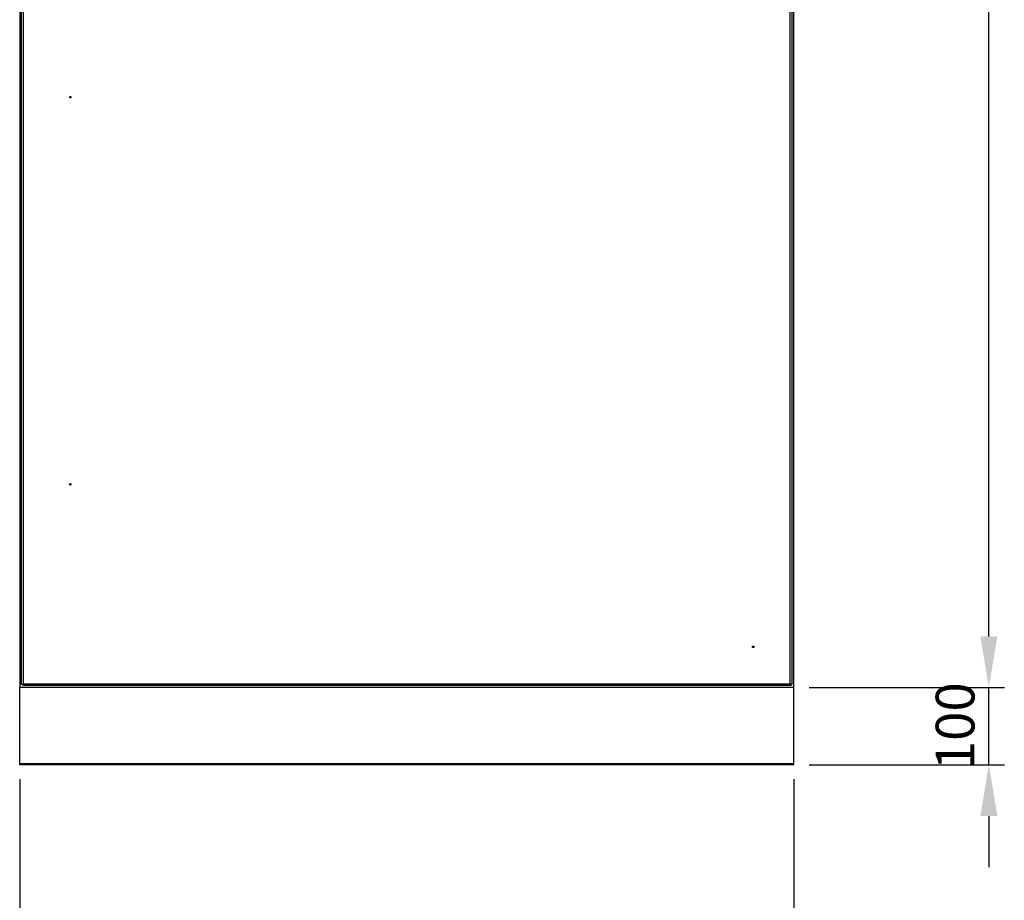
# Model space of a CAD drawing. Units: millimetres. Extents: x 63 to 20172, y 73 to 7408.
# Drawn here: x 1536 to 2808, y 2096 to 3233 of the extents above; entities that cross this region are included whole.
import ezdxf

# ---------------------------------------------------------------- set-up
doc = ezdxf.new("R2010")
doc.units = ezdxf.units.MM
doc.header["$LTSCALE"] = 20
doc.header["$PDSIZE"] = -1
doc.layers.add('Dimensions', color=7, linetype='Continuous')
doc.styles.get("Standard").update_dxf_attribs({"font": 'romans.shx', "width": 0.8})
doc.dimstyles.new('SLDDIMSTYLE2', dxfattribs={"dimscale": 20, "dimtxt": 2.5, "dimasz": 3.302, "dimexe": 1, "dimexo": 1, "dimgap": 0.926042, "dimtad": 1, "dimdec": 0, "dimrnd": 1e-09, "dimzin": 12, "dimdsep": 46, "dimtxsty": 'Standard', "dimcen": 2, "dimadec": 0, "dimazin": 3, "dimtfac": 1, "dimtdec": 0, "dimtmove": 0, "dimatfit": 0, "dimfxl": 1, "dimfrac": 2, "dimtolj": 1, "dimtzin": 12, "dimarcsym": 0})

# ---------------------------------------------------------------- blocks, each defined once
blk = doc.blocks.new('*D80')
at = {"layer": 'Defpoints', "color": 0, "transparency": 16777216}
for p in [(2535.7, 2370.6), (2787.6, 2370.6), (2535.7, 2270.6)]:
    blk.add_point(p, dxfattribs=at)
at = {"layer": 'Dimensions', "color": 0, "lineweight": -2, "transparency": 16777216}
for p, q in [((2787.6, 2436.7), (2787.6, 2502.7)), ((2555.7, 2370.6), (2807.6, 2370.6)), ((2787.6, 2270.6), (2787.6, 2370.6)), ((2555.7, 2270.6), (2807.6, 2270.6)), ((2787.6, 2204.6), (2787.6, 2138.5))]:
    blk.add_line(p, q, dxfattribs=at)
at = {"layer": 'Dimensions', "color": 0, "transparency": 16777216}
for points in [[(2776.6, 2436.7), (2798.6, 2436.7), (2787.6, 2370.6)], [(2776.6, 2204.6), (2798.6, 2204.6), (2787.6, 2270.6)]]:
    blk.add_solid(points, dxfattribs=at)
at = {"layer": 'Dimensions', "color": 0, "transparency": 16777216, "insert": (2719, 2320.6), "char_height": 50, "attachment_point": 2, "rotation": 90}
blk.add_mtext('\\A1;100', dxfattribs=at)
blk = doc.blocks.new('*D81')
at = {"layer": 'Defpoints', "color": 0, "transparency": 16777216}
for p in [(1535.7, 2272.1), (2535.7, 2272.1), (1535.7, 2012.9)]:
    blk.add_point(p, dxfattribs=at)
at = {"layer": 'Dimensions', "color": 0, "lineweight": -2, "transparency": 16777216}
for p, q in [((1535.7, 2252.1), (1535.7, 1992.9)), ((2535.7, 2252.1), (2535.7, 1992.9)), ((2469.6, 2012.9), (1601.7, 2012.9))]:
    blk.add_line(p, q, dxfattribs=at)
at = {"layer": 'Dimensions', "color": 0, "transparency": 16777216}
for points in [[(1601.7, 2023.9), (1601.7, 2001.8), (1535.7, 2012.9)], [(2469.6, 2023.9), (2469.6, 2001.8), (2535.7, 2012.9)]]:
    blk.add_solid(points, dxfattribs=at)
at = {"layer": 'Dimensions', "color": 0, "transparency": 16777216, "insert": (2035.7, 2081.4), "char_height": 50, "attachment_point": 2}
blk.add_mtext('\\A1;1000', dxfattribs=at)
blk = doc.blocks.new('*D82')
at = {"layer": 'Defpoints', "color": 0, "transparency": 16777216}
for p in [(2535.7, 4370.6), (2787.6, 4370.6), (2535.7, 2370.6)]:
    blk.add_point(p, dxfattribs=at)
at = {"layer": 'Dimensions', "color": 0, "lineweight": -2, "transparency": 16777216}
for p, q in [((2555.7, 4370.6), (2807.6, 4370.6)), ((2787.6, 2436.7), (2787.6, 4304.6)), ((2555.7, 2370.6), (2807.6, 2370.6))]:
    blk.add_line(p, q, dxfattribs=at)
at = {"layer": 'Dimensions', "color": 0, "transparency": 16777216}
for points in [[(2776.6, 4304.6), (2798.6, 4304.6), (2787.6, 4370.6)], [(2776.6, 2436.7), (2798.6, 2436.7), (2787.6, 2370.6)]]:
    blk.add_solid(points, dxfattribs=at)
at = {"layer": 'Dimensions', "color": 0, "transparency": 16777216, "insert": (2719, 3370.6), "char_height": 50, "attachment_point": 2, "rotation": 90}
blk.add_mtext('\\A1;2000', dxfattribs=at)

msp = doc.modelspace()

# ---------------------------------------------------------------- linework, layer by layer
at = {"color": 7, "linetype": 'Continuous', "lineweight": 25}
for p, q in [((1535.7, 4370.6), (1535.7, 2370.6)), ((1538.2, 2374.7), (1538.2, 4366.6)), ((1540.3, 4366), (1540.3, 2375.2)), ((2531.1, 2375.2), (2531.1, 4366)), ((2533.2, 4366.6), (2533.2, 2374.7)), ((2535.7, 2370.6), (2535.7, 4370.6)), ((2535.7, 2370.6), (1535.7, 2370.6)), ((1535.7, 2272.1), (1535.7, 2370.6)), ((1539.7, 2374.7), (1538.2, 2374.7)), ((1539.8, 2374.6), (1539.8, 2373.1)), ((2531.6, 2373.1), (1539.8, 2373.1)), ((1540.3, 2375.2), (2531.1, 2375.2)), ((2531.6, 2374.6), (2531.6, 2373.1)), ((2531.7, 2374.7), (2533.2, 2374.7)), ((2535.7, 2272.1), (2535.7, 2370.6)), ((1535.7, 2272.1), (2535.7, 2272.1)), ((1535.7, 2272.1), (1535.7, 2271.9)), ((1535.7, 2270.6), (1535.7, 2271.9)), ((2535.7, 2271.9), (1535.7, 2271.9)), ((2535.7, 2270.6), (1535.7, 2270.6)), ((2535.7, 2271.9), (2535.7, 2272.1)), ((2535.7, 2270.6), (2535.7, 2271.9))]:
    msp.add_line(p, q, dxfattribs=at)
for centre in [(1601.2, 3133.1), (1601.2, 2633.1), (2483.2, 2423.1)]:
    msp.add_circle(centre, 1, dxfattribs=at)
for points in [[(1538.2, 2374.7), (1538.2, 2374.7), (1538.3, 2374.8), (1538.8, 2375), (1539.5, 2375.1), (1540, 2375.2), (1540.3, 2375.2)], [(1539.7, 2374.7), (1539.7, 2374.7), (1539.7, 2374.8), (1539.9, 2375), (1540, 2375.1), (1540.2, 2375.2), (1540.3, 2375.2)], [(1540.3, 2375.2), (1540.2, 2375), (1540.2, 2374.4), (1540, 2373.7), (1539.9, 2373.2), (1539.8, 2373.2), (1539.8, 2373.1)], [(1540.3, 2375.2), (1540.2, 2375.1), (1540.2, 2375), (1540, 2374.8), (1539.9, 2374.7), (1539.8, 2374.6), (1539.8, 2374.6)], [(2531.1, 2375.2), (2531.4, 2375.2), (2531.9, 2375.1), (2532.6, 2375), (2533.1, 2374.8), (2533.2, 2374.7), (2533.2, 2374.7)], [(2531.6, 2373.1), (2531.6, 2373.2), (2531.5, 2373.2), (2531.3, 2373.7), (2531.2, 2374.4), (2531.1, 2375), (2531.1, 2375.2)], [(2531.1, 2375.2), (2531.2, 2375.2), (2531.3, 2375.1), (2531.5, 2375), (2531.7, 2374.8), (2531.7, 2374.7), (2531.7, 2374.7)], [(2531.6, 2374.6), (2531.6, 2374.6), (2531.5, 2374.7), (2531.3, 2374.8), (2531.2, 2375), (2531.1, 2375.1), (2531.1, 2375.2)]]:
    msp.add_open_spline(points, degree=3, dxfattribs=at)

# ---------------------------------------------------------------- texts
at = {"layer": 'Dimensions', "insert": (1670, 2327.4), "char_height": 25, "attachment_point": 7}
msp.add_mtext('\\A1;', dxfattribs=at)

# ---------------------------------------------------------------- dimensions: what is measured, and where the dimension line sits
at = {"layer": 'Dimensions'}
for base, p1, p2, picture, middle in [((2787.6, 4370.6), (2535.7, 2370.6), (2535.7, 4370.6), '*D82', (2787.6, 3370.6)), ((2787.6, 2370.6), (2535.7, 2270.6), (2535.7, 2370.6), '*D80', (2787.6, 2320.6))]:
    dim = msp.add_linear_dim(base=base, p1=p1, p2=p2, angle=90, dimstyle='SLDDIMSTYLE2', dxfattribs=at)
    dim.commit()
    dim.dimension.update_dxf_attribs({"geometry": picture, "text_midpoint": middle, "dimtype": 160})
dim = msp.add_linear_dim(base=(1535.7, 2012.9), p1=(2535.7, 2272.1), p2=(1535.7, 2272.1), dimstyle='SLDDIMSTYLE2', dxfattribs=at)
dim.commit()
dim.dimension.update_dxf_attribs({"geometry": '*D81', "text_midpoint": (2035.7, 2012.9), "dimtype": 160})

doc.saveas('drawing.dxf')
